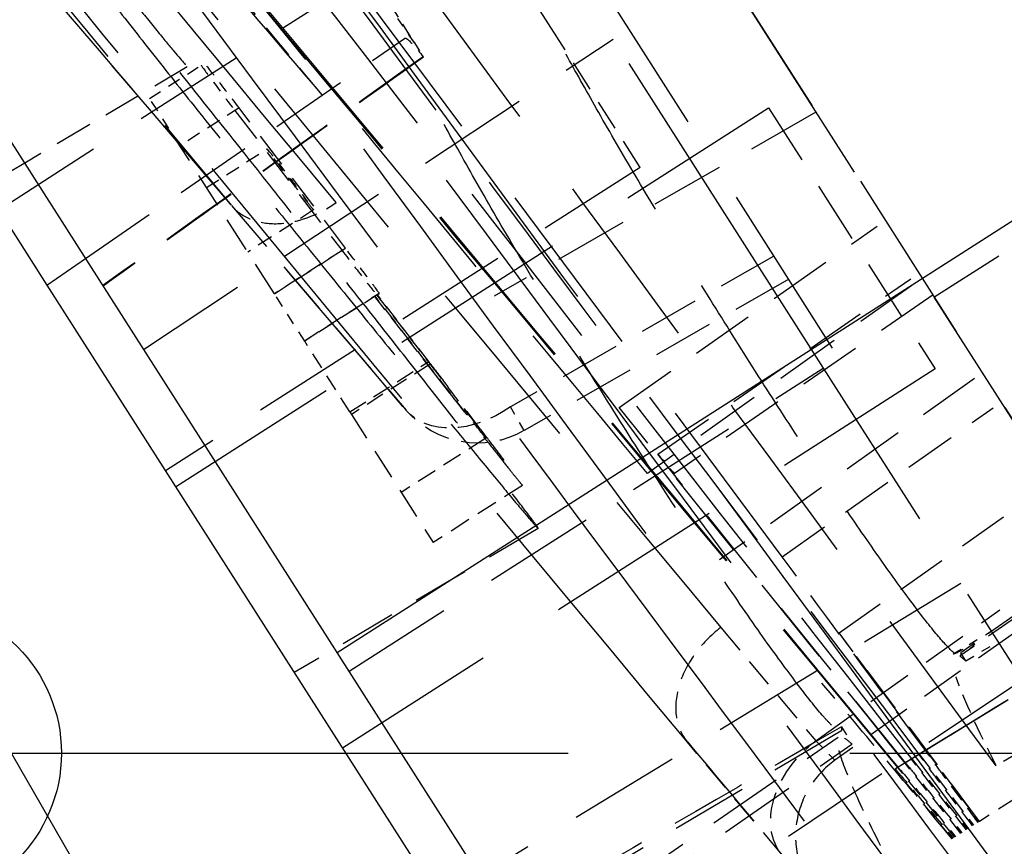
# Model space of a CAD drawing. Units: millimetres. Extents: x 17741 to 20684, y 18391 to 20465.
# Drawn here: x 19569 to 19579, y 19016 to 19025 of the extents above; entities that cross this region are included whole.
import ezdxf

# ---------------------------------------------------------------- set-up
doc = ezdxf.new("R2010")
doc.units = ezdxf.units.MM
doc.linetypes.add('ACAD_ISO02W100', pattern=[15, 12, -3])
doc.linetypes.add('DASHED', pattern=[19.05, 12.7, -6.35])
doc.layers.add('1', color=7, linetype='Continuous', true_color=0xffffff)
doc.layers.add('MARK', color=3, linetype='Continuous')

# ---------------------------------------------------------------- blocks, each defined once
blk = doc.blocks.new('A$C45AD1F2E')
at = {"layer": '1', "color": 7, "linetype": 'Continuous'}
for p, q in [((5.001, -95.763), (5.001, -41.738)), ((5.001, -89.581), (9.501, -89.424)), ((5.501, -89.564), (5.501, -90.802)), ((5.501, -90.802), (5.001, -90.785)), ((5.501, -90.802), (5.501, -99.198)), ((5.001, -95.763), (-4.992, -95.761)), ((5.001, -106.461), (5.001, -95.763))]:
    blk.add_line(p, q, dxfattribs=at)
at = {"layer": '1', "color": 8, "linetype": 'DASHED', "ltscale": 0.4}
for p, q in [((-2.392, -51.241), (-2.392, -96)), ((-0.992, -54.052), (-0.992, -96))]:
    blk.add_line(p, q, dxfattribs=at)
at = {"layer": '1', "color": 8, "linetype": 'DASHED', "ltscale": 0.15}
for p, q in [((0.456, -97.457), (1.508, -82.805)), ((-1.192, -95.874), (-1.192, -88.91)), ((-2.399, -99.302), (-2.399, -90.698)), ((5.501, -93.35), (-1.992, -93.35)), ((-2.392, -96), (-2.392, -105.891)), ((-0.992, -96), (-0.992, -103.893)), ((-1.992, -96.65), (5.501, -96.65))]:
    blk.add_line(p, q, dxfattribs=at)
at = {"layer": '1', "color": 8, "linetype": 'DASHED', "ltscale": 0.031695}
blk.add_line((2.99, -89.651), (5.001, -89.581), dxfattribs=at)
at = {"layer": '1', "color": 8, "linetype": 'DASHED', "ltscale": 0.010898}
blk.add_line((3.508, -89.717), (2.816, -89.717), dxfattribs=at)
at = {"layer": '1', "color": 8, "linetype": 'DASHED', "ltscale": 0.009433}
blk.add_line((3.508, -90.316), (3.508, -89.717), dxfattribs=at)
at = {"layer": '1', "color": 8, "linetype": 'DASHED', "ltscale": 0.025984}
for p, q in [((-0.499, -91.5), (-0.499, -89.85)), ((-0.499, -93.15), (-0.499, -91.5))]:
    blk.add_line(p, q, dxfattribs=at)
at = {"layer": '1', "color": 8, "linetype": 'DASHED', "ltscale": 0.094488}
for p, q in [((5.501, -89.85), (-0.499, -89.85)), ((-0.499, -93.15), (5.501, -93.15))]:
    blk.add_line(p, q, dxfattribs=at)
at = {"layer": '1', "color": 8, "linetype": 'DASHED', "ltscale": 0.011082}
blk.add_line((0.813, -90.021), (0.813, -90.724), dxfattribs=at)
at = {"layer": '1', "color": 8, "linetype": 'DASHED', "ltscale": 0.011081}
blk.add_line((0.813, -90.034), (0.813, -90.738), dxfattribs=at)
at = {"layer": '1', "color": 8, "linetype": 'DASHED', "ltscale": 0.007812}
blk.add_line((0.813, -90.724), (0.831, -90.229), dxfattribs=at)
at = {"layer": '1', "color": 8, "linetype": 'DASHED', "ltscale": 0.029534}
blk.add_line((2.608, -92.186), (2.76, -90.316), dxfattribs=at)
at = {"layer": '1', "color": 8, "linetype": 'DASHED', "ltscale": 0.029546}
blk.add_line((2.813, -90.316), (2.653, -92.186), dxfattribs=at)
at = {"layer": '1', "color": 8, "linetype": 'DASHED', "ltscale": 0.011773}
blk.add_line((2.76, -90.316), (3.508, -90.316), dxfattribs=at)
at = {"layer": '1', "color": 8, "linetype": 'DASHED', "ltscale": 0.029435}
blk.add_line((3.508, -92.186), (3.508, -90.316), dxfattribs=at)
at = {"layer": '1', "color": 8, "linetype": 'DASHED', "ltscale": 0.002319}
blk.add_line((0.813, -90.738), (0.818, -90.59), dxfattribs=at)
at = {"layer": '1', "color": 8, "linetype": 'DASHED', "ltscale": 0.00296}
blk.add_line((0.813, -90.724), (0.814, -90.912), dxfattribs=at)
at = {"layer": '1', "color": 8, "linetype": 'DASHED', "ltscale": 0.064977}
blk.add_line((5.001, -90.785), (0.878, -90.641), dxfattribs=at)
at = {"layer": '1', "color": 8, "linetype": 'DASHED', "ltscale": 0.002832}
blk.add_line((0.813, -90.738), (0.814, -90.918), dxfattribs=at)
at = {"layer": '1', "color": 8, "linetype": 'DASHED', "ltscale": 0.012048}
blk.add_line((3.508, -90.844), (2.743, -90.844), dxfattribs=at)
at = {"layer": '1', "color": 8, "linetype": 'DASHED', "ltscale": 0.045098}
blk.add_line((3.388, -91.147), (2.993, -93.983), dxfattribs=at)
at = {"layer": '1', "color": 8, "linetype": 'DASHED', "ltscale": 0.013103}
blk.add_line((2.676, -91.658), (3.508, -91.658), dxfattribs=at)
at = {"layer": '1', "color": 8, "linetype": 'DASHED', "ltscale": 0.094393}
blk.add_line((5.001, -91.934), (-0.992, -91.845), dxfattribs=at)
at = {"layer": '1', "color": 8, "linetype": 'DASHED', "ltscale": 0.014168}
blk.add_line((3.508, -92.185), (2.608, -92.185), dxfattribs=at)
at = {"layer": '1', "color": 8, "linetype": 'DASHED', "ltscale": 0.013457}
blk.add_line((2.653, -92.186), (3.508, -92.186), dxfattribs=at)
at = {"layer": '1', "color": 8, "linetype": 'DASHED', "ltscale": 0.009435}
blk.add_line((3.508, -92.785), (3.508, -92.186), dxfattribs=at)
at = {"layer": '1', "color": 8, "linetype": 'DASHED', "ltscale": 0.014141}
blk.add_line((2.511, -93.679), (2.589, -92.785), dxfattribs=at)
at = {"layer": '1', "color": 8, "linetype": 'DASHED', "ltscale": 0.014694}
blk.add_line((2.596, -92.78), (2.514, -93.709), dxfattribs=at)
at = {"layer": '1', "color": 8, "linetype": 'DASHED', "ltscale": 0.01462}
blk.add_line((2.534, -93.709), (2.617, -92.785), dxfattribs=at)
at = {"layer": '1', "color": 8, "linetype": 'DASHED', "ltscale": 0.014145}
blk.add_line((2.624, -92.785), (2.543, -93.679), dxfattribs=at)
at = {"layer": '1', "color": 8, "linetype": 'DASHED', "ltscale": 0.014854}
blk.add_line((2.565, -92.785), (3.508, -92.785), dxfattribs=at)
at = {"layer": '1', "color": 8, "linetype": 'DASHED', "ltscale": 0.000383685}
blk.add_line((2.589, -92.785), (2.565, -92.785), dxfattribs=at)
at = {"layer": '1', "color": 8, "linetype": 'DASHED', "ltscale": 0.014359}
blk.add_line((3.508, -92.78), (2.596, -92.78), dxfattribs=at)
at = {"layer": '1', "color": 8, "linetype": 'DASHED', "ltscale": 0.014088}
blk.add_line((3.508, -93.679), (3.508, -92.785), dxfattribs=at)
at = {"layer": '1', "color": 8, "linetype": 'DASHED', "ltscale": 0.051969}
blk.add_line((-1.992, -93.35), (-1.992, -96.65), dxfattribs=at)
at = {"layer": '1', "color": 8, "linetype": 'DASHED', "ltscale": 0.062163}
blk.add_line((-2.392, -93.662), (1.55, -93.467), dxfattribs=at)
at = {"layer": '1', "color": 8, "linetype": 'DASHED', "ltscale": 0.015699}
blk.add_line((3.508, -93.679), (2.511, -93.679), dxfattribs=at)
at = {"layer": '1', "color": 8, "linetype": 'DASHED', "ltscale": 0.015644}
blk.add_line((2.514, -93.709), (3.508, -93.709), dxfattribs=at)
at = {"layer": '1', "color": 8, "linetype": 'DASHED', "ltscale": 0.025955}
blk.add_line((3.508, -93.679), (3.508, -95.327), dxfattribs=at)
at = {"layer": '1', "color": 8, "linetype": 'DASHED', "ltscale": 0.000798382}
blk.add_line((2.993, -93.983), (3, -93.933), dxfattribs=at)
at = {"layer": '1', "color": 8, "linetype": 'DASHED', "ltscale": 0.050924}
blk.add_line((-1.192, -94.713), (2.038, -94.553), dxfattribs=at)
at = {"layer": '1', "color": 8, "linetype": 'DASHED', "ltscale": 0.004596}
blk.add_line((2.052, -94.845), (2.038, -94.553), dxfattribs=at)
at = {"layer": '1', "color": 8, "linetype": 'DASHED', "ltscale": 0.016865}
blk.add_line((2.437, -94.694), (3.508, -94.694), dxfattribs=at)
at = {"layer": '1', "color": 8, "linetype": 'DASHED', "ltscale": 0.051151}
blk.add_line((-1.192, -95.005), (2.052, -94.845), dxfattribs=at)
at = {"layer": '1', "color": 8, "linetype": 'DASHED', "ltscale": 0.052925}
blk.add_line((1.065, -95.183), (-2.292, -95.036), dxfattribs=at)
at = {"layer": '1', "color": 8, "linetype": 'DASHED', "ltscale": 0.017759}
blk.add_line((2.38, -95.327), (3.508, -95.327), dxfattribs=at)
at = {"layer": '1', "color": 8, "linetype": 'DASHED', "ltscale": 0.051654}
blk.add_line((0.986, -95.823), (-2.292, -95.702), dxfattribs=at)
at = {"layer": '1', "color": 8, "linetype": 'DASHED', "ltscale": 0.04751}
blk.add_line((2.486, -95.803), (5.501, -95.698), dxfattribs=at)
at = {"layer": '1', "color": 8, "linetype": 'DASHED', "ltscale": 0.054881}
blk.add_line((-2.292, -95.764), (1.189, -95.936), dxfattribs=at)
at = {"layer": '1', "color": 8, "linetype": 'DASHED', "ltscale": 0.066347}
blk.add_line((0.531, -100.012), (0.986, -95.823), dxfattribs=at)
at = {"layer": '1', "color": 8, "linetype": 'DASHED', "ltscale": 0.064567}
blk.add_line((-2.392, -96), (-6.492, -96), dxfattribs=at)
at = {"layer": '1', "color": 8, "linetype": 'DASHED', "ltscale": 0.052713}
blk.add_line((-2.399, -95.974), (0.946, -96.091), dxfattribs=at)
at = {"layer": '1', "color": 8, "linetype": 'DASHED', "ltscale": 0.094382}
blk.add_line((5.001, -96), (-0.992, -96), dxfattribs=at)
at = {"layer": '1', "color": 8, "linetype": 'DASHED', "ltscale": 0.052514}
blk.add_line((-2.292, -96.962), (1.038, -97.126), dxfattribs=at)
at = {"layer": '1', "color": 8, "linetype": 'DASHED', "ltscale": 0.043319}
blk.add_line((0.456, -97.457), (-2.292, -97.331), dxfattribs=at)
at = {"layer": '1', "color": 8, "linetype": 'DASHED', "ltscale": 0.024805}
blk.add_line((1.413, -97.738), (1.21, -99.3), dxfattribs=at)
at = {"layer": '1', "color": 8, "linetype": 'DASHED', "ltscale": 0.042164}
blk.add_line((0.382, -98.467), (-2.292, -98.345), dxfattribs=at)
at = {"layer": '1', "color": 8, "linetype": 'DASHED', "ltscale": 0.039402}
blk.add_line((0.201, -100.963), (0.382, -98.467), dxfattribs=at)
at = {"layer": '1', "color": 8, "linetype": 'DASHED', "ltscale": 0.024457}
blk.add_line((0.278, -100.017), (0.382, -98.467), dxfattribs=at)
at = {"layer": '1', "color": 8, "linetype": 'DASHED', "ltscale": 0.094406}
blk.add_line((-0.992, -98.721), (5.001, -98.587), dxfattribs=at)
at = {"layer": '1', "color": 8, "linetype": 'DASHED', "ltscale": 0.024751}
blk.add_line((2.166, -100.135), (2.37, -98.576), dxfattribs=at)
at = {"layer": '1', "color": 8, "linetype": 'DASHED', "ltscale": 0.037868}
blk.add_line((1.21, -99.3), (-1.192, -99.181), dxfattribs=at)
at = {"layer": '1', "color": 8, "linetype": 'DASHED', "ltscale": 0.064128}
blk.add_line((0.931, -99.357), (5.001, -99.215), dxfattribs=at)
at = {"layer": '1', "color": 8, "linetype": 'DASHED', "ltscale": 0.028777}
blk.add_line((-2.399, -99.302), (-0.573, -99.366), dxfattribs=at)
at = {"layer": '1', "color": 8, "linetype": 'DASHED', "ltscale": 0.028309}
blk.add_line((-2.392, -99.268), (-0.596, -99.342), dxfattribs=at)
at = {"layer": '1', "color": 8, "linetype": 'DASHED', "ltscale": 0.007434}
blk.add_line((-0.52, -99.309), (-0.992, -99.325), dxfattribs=at)
at = {"layer": '1', "color": 8, "linetype": 'DASHED', "ltscale": 0.003383}
blk.add_line((0.9, -99.323), (0.905, -99.537), dxfattribs=at)
at = {"layer": '1', "color": 8, "linetype": 'DASHED', "ltscale": 0.001596}
blk.add_line((-0.594, -99.443), (-0.596, -99.342), dxfattribs=at)
at = {"layer": '1', "color": 8, "linetype": 'DASHED', "ltscale": 0.06322}
blk.add_line((5.001, -99.535), (0.989, -99.395), dxfattribs=at)
at = {"layer": '1', "color": 8, "linetype": 'DASHED', "ltscale": 0.036936}
blk.add_line((-1.192, -99.47), (1.15, -99.585), dxfattribs=at)
at = {"layer": '1', "color": 8, "linetype": 'DASHED', "ltscale": 0.006279}
blk.add_line((-0.594, -99.443), (-0.992, -99.459), dxfattribs=at)
at = {"layer": '1', "color": 8, "linetype": 'DASHED', "ltscale": 0.064554}
blk.add_line((5.001, -99.703), (0.905, -99.537), dxfattribs=at)
at = {"layer": '1', "color": 8, "linetype": 'DASHED', "ltscale": 0.094401}
blk.add_line((-0.992, -99.942), (5.001, -100.059), dxfattribs=at)
at = {"layer": '1', "color": 8, "linetype": 'DASHED', "ltscale": 0.046459}
blk.add_line((-2.292, -100.065), (0.657, -100.01), dxfattribs=at)
at = {"layer": '1', "color": 8, "linetype": 'DASHED', "ltscale": 0.045915}
blk.add_line((-2.292, -100.065), (0.623, -100.01), dxfattribs=at)
at = {"layer": '1', "color": 8, "linetype": 'DASHED', "ltscale": 0.044467}
blk.add_line((-2.292, -100.065), (0.531, -100.012), dxfattribs=at)
at = {"layer": '1', "color": 8, "linetype": 'DASHED', "ltscale": 0.043199}
blk.add_line((-2.292, -100.065), (0.451, -100.013), dxfattribs=at)
at = {"layer": '1', "color": 8, "linetype": 'DASHED', "ltscale": 0.041834}
blk.add_line((-2.292, -100.065), (0.364, -100.015), dxfattribs=at)
at = {"layer": '1', "color": 8, "linetype": 'DASHED', "ltscale": 0.041751}
blk.add_line((-2.292, -100.065), (0.359, -100.015), dxfattribs=at)
at = {"layer": '1', "color": 8, "linetype": 'DASHED', "ltscale": 0.040567}
blk.add_line((-2.292, -100.065), (0.283, -100.017), dxfattribs=at)
at = {"layer": '1', "color": 8, "linetype": 'DASHED', "ltscale": 0.040483}
blk.add_line((-2.292, -100.065), (0.278, -100.017), dxfattribs=at)
at = {"layer": '1', "color": 8, "linetype": 'DASHED', "ltscale": 0.014937}
blk.add_line((0.278, -100.017), (0.209, -100.963), dxfattribs=at)
at = {"layer": '1', "color": 8, "linetype": 'DASHED', "ltscale": 0.014975}
blk.add_line((0.359, -100.015), (0.278, -100.963), dxfattribs=at)
at = {"layer": '1', "color": 8, "linetype": 'DASHED', "ltscale": 0.015021}
blk.add_line((0.451, -100.013), (0.357, -100.963), dxfattribs=at)
at = {"layer": '1', "color": 8, "linetype": 'DASHED', "ltscale": 0.015013}
blk.add_line((0.369, -100.963), (0.456, -100.013), dxfattribs=at)
at = {"layer": '1', "color": 8, "linetype": 'DASHED', "ltscale": 0.015054}
blk.add_line((0.438, -100.963), (0.536, -100.012), dxfattribs=at)
at = {"layer": '1', "color": 8, "linetype": 'DASHED', "ltscale": 0.015103}
blk.add_line((0.516, -100.963), (0.628, -100.01), dxfattribs=at)
at = {"layer": '1', "color": 8, "linetype": 'DASHED', "ltscale": 0.015123}
blk.add_line((0.546, -100.963), (0.663, -100.009), dxfattribs=at)
at = {"layer": '1', "color": 8, "linetype": 'DASHED', "ltscale": 0.011459}
blk.add_line((-0.992, -100.591), (-0.265, -100.559), dxfattribs=at)
at = {"layer": '1', "color": 8, "linetype": 'DASHED', "ltscale": 0.018789}
blk.add_line((-0.992, -100.963), (0.201, -100.963), dxfattribs=at)
at = {"layer": '1', "color": 8, "linetype": 'DASHED', "ltscale": 3.49542e-06}
blk.add_line((0.549, -100.963), (0.549, -100.963), dxfattribs=at)
at = {"layer": '1', "color": 8, "linetype": 'DASHED', "ltscale": 0.021795}
blk.add_arc((2.003, -93.846), 1, 272.8248, 352.1229, dxfattribs=at)
at = {"layer": '1', "color": 8, "linetype": 'DASHED', "ltscale": 0.019138}
blk.add_ellipse((2.003, -93.846), major_axis=(-0.991, 0.137), ratio=0.701937, start_param=1.702683, end_param=3.141593, dxfattribs=at)
at = {"layer": '1', "color": 8, "linetype": 'DASHED', "ltscale": 0.022146}
blk.add_ellipse((1.175, -100.007), major_axis=(0.992, -0.128), ratio=0.707064, start_param=0, end_param=1.62647, dxfattribs=at)
at = {"layer": '1', "color": 8, "linetype": 'DASHED', "ltscale": 0.4}
for points, knots in [([(0.303, -101.554), (0.533, -98.085), (0.761, -94.59), (1.216, -87.542), (1.443, -83.994), (1.895, -76.852), (2.12, -73.258), (2.459, -67.878), (2.572, -66.085), (2.799, -62.509), (2.913, -60.726), (3.085, -58.051), (3.142, -57.159), (3.257, -55.37), (3.314, -54.472), (3.429, -52.656), (3.486, -51.739), (3.6, -49.843), (3.656, -48.866), (3.759, -46.781), (3.807, -45.673), (3.872, -43.904), (3.892, -43.299), (3.929, -42.071), (3.945, -41.447), (3.974, -40.172), (3.986, -39.521), (4.004, -38.188), (4.01, -37.504), (4.023, -35.466), (4.024, -34.104), (4.025, -31.38), (4.025, -30.018), (4.027, -27.294), (4.027, -25.932), (4.026, -23.207), (4.026, -21.845), (4.025, -19.121), (4.025, -17.758), (4.025, -15.034), (4.025, -13.672), (4.026, -10.947), (4.025, -9.585), (4.024, -6.861), (4.025, -5.499), (4.026, -2.774), (4.026, -1.412), (4.025, -0.05)], [0, 0, 0, 0, 0.125, 0.125, 0.25, 0.25, 0.375, 0.375, 0.4375, 0.4375, 0.5, 0.5, 0.53125, 0.53125, 0.5625, 0.5625, 0.59375, 0.59375, 0.625, 0.625, 0.65625, 0.65625, 0.671875, 0.671875, 0.6875, 0.6875, 0.703125, 0.703125, 0.71875, 0.71875, 0.75, 0.75, 0.78125, 0.78125, 0.8125, 0.8125, 0.84375, 0.84375, 0.875, 0.875, 0.90625, 0.90625, 0.9375, 0.9375, 0.96875, 0.96875, 1, 1, 1, 1]), ([(4.984, -0.05), (4.984, -1.405), (4.984, -2.759), (4.983, -5.469), (4.983, -6.823), (4.984, -9.533), (4.984, -10.887), (4.984, -13.597), (4.983, -14.951), (4.983, -17.661), (4.984, -19.015), (4.984, -21.725), (4.985, -23.08), (4.985, -25.789), (4.985, -27.144), (4.984, -29.853), (4.983, -31.207), (4.983, -33.916), (4.982, -35.27), (4.971, -36.96), (4.969, -37.298), (4.962, -37.973), (4.958, -38.31), (4.944, -39.304), (4.931, -39.949), (4.9, -41.213), (4.883, -41.832), (4.844, -43.047), (4.822, -43.646), (4.754, -45.388), (4.703, -46.475), (4.594, -48.517), (4.537, -49.477), (4.422, -51.344), (4.364, -52.252), (4.25, -54.052), (4.193, -54.944), (4.079, -56.722), (4.022, -57.609), (3.852, -60.27), (3.739, -62.044), (3.513, -65.603), (3.401, -67.386), (3.065, -72.739), (2.841, -76.314), (2.392, -83.417), (2.166, -86.946), (1.714, -93.958), (1.487, -97.435), (1.259, -100.886)], [0, 0, 0, 0, 0.03125, 0.03125, 0.0625, 0.0625, 0.09375, 0.09375, 0.125, 0.125, 0.15625, 0.15625, 0.1875, 0.1875, 0.21875, 0.21875, 0.25, 0.25, 0.28125, 0.28125, 0.289063, 0.289063, 0.296875, 0.296875, 0.3125, 0.3125, 0.328125, 0.328125, 0.34375, 0.34375, 0.375, 0.375, 0.40625, 0.40625, 0.4375, 0.4375, 0.46875, 0.46875, 0.5, 0.5, 0.5625, 0.5625, 0.625, 0.625, 0.75, 0.75, 0.875, 0.875, 1, 1, 1, 1]), ([(2.431, -91.722), (2.833, -88.565), (3.204, -85.407), (3.819, -79.09), (4.062, -75.931), (4.381, -69.611), (4.457, -66.449), (4.432, -61.709), (4.401, -60.13), (4.294, -56.974), (4.218, -55.396), (4.125, -53.82)], [0, 0, 0, 0, 0.25, 0.25, 0.5, 0.5, 0.75, 0.75, 0.875, 0.875, 1, 1, 1, 1]), ([(0.4, -104.819), (0.543, -102.842), (0.686, -100.861), (0.974, -96.878), (1.118, -94.876), (1.55, -88.839), (1.837, -84.769), (2.412, -76.593), (2.7, -72.489), (3.135, -66.36), (3.281, -64.322), (3.501, -61.267), (3.575, -60.248), (3.722, -58.204), (3.796, -57.178), (3.87, -56.138)], [0, 0, 0, 0, 0.125, 0.125, 0.25, 0.25, 0.5, 0.5, 0.75, 0.75, 0.875, 0.875, 0.9375, 0.9375, 1, 1, 1, 1]), ([(4.833, -56.885), (4.759, -57.935), (4.685, -58.971), (4.537, -61.034), (4.463, -62.062), (4.241, -65.146), (4.094, -67.204), (3.655, -73.391), (3.365, -77.534), (2.786, -85.784), (2.496, -89.891), (2.061, -95.979), (1.916, -97.997), (1.626, -102.013), (1.482, -104.01), (1.338, -106.003)], [0, 0, 0, 0, 0.0625, 0.0625, 0.125, 0.125, 0.25, 0.25, 0.5, 0.5, 0.75, 0.75, 0.875, 0.875, 1, 1, 1, 1])]:
    blk.add_open_spline(points, degree=3, knots=knots, dxfattribs=at)
at = {"layer": '1', "color": 8, "linetype": 'DASHED', "ltscale": 0.25}
blk.add_open_spline([(2.369, -98.582), (2.806, -95.127), (3.249, -91.671), (4.022, -84.745), (4.354, -81.276), (4.823, -74.535), (4.97, -71.267), (5.022, -67.994)], degree=3, knots=[0, 0, 0, 0, 0.340281, 0.340281, 0.680561, 0.680561, 1, 1, 1, 1], dxfattribs=at)
at = {"layer": '1', "color": 8, "linetype": 'DASHED', "ltscale": 0.15}
for points, knots in [([(4.96, -75.834), (4.824, -77.771), (4.659, -79.709), (4.162, -84.813), (3.791, -87.979), (3.388, -91.143)], [0, 0, 0, 0, 0.379365, 0.379365, 1, 1, 1, 1]), ([(5.366, -76.393), (5.295, -76.968), (4.858, -80.462), (4.194, -85.373), (3.589, -89.708), (3.39, -91.128)], [0, 0, 0, 0, 0.116968, 0.710561, 1, 1, 1, 1]), ([(1.939, -90.675), (2.048, -89.896), (2.156, -89.118), (2.373, -87.56), (2.481, -86.781), (2.803, -84.445), (3.014, -82.887), (3.221, -81.329)], [0, 0, 0, 0, 0.25, 0.25, 0.5, 0.5, 1, 1, 1, 1]), ([(0.451, -100.013), (0.731, -97.064), (1.012, -94.115), (1.536, -88.214), (1.778, -85.261), (1.989, -82.306)], [0, 0, 0, 0, 0.5, 0.5, 1, 1, 1, 1]), ([(0.359, -100.015), (0.59, -97.15), (0.812, -94.283), (1.204, -88.547), (1.373, -85.677), (1.508, -82.805)], [0, 0, 0, 0, 0.5, 0.5, 1, 1, 1, 1]), ([(3.204, -87.729), (3.185, -87.924), (3.166, -88.107), (3.131, -88.451), (3.114, -88.613), (3.082, -88.905), (3.068, -89.035), (3.042, -89.26), (3.03, -89.357), (3, -89.587), (2.988, -89.661), (2.981, -89.645), (2.98, -89.619), (2.983, -89.525), (2.986, -89.459), (2.996, -89.287), (3.003, -89.18), (3.02, -88.936), (3.03, -88.798), (3.064, -88.335), (3.092, -87.972), (3.139, -87.377), (3.155, -87.174), (3.188, -86.759), (3.206, -86.545), (3.241, -86.123), (3.258, -85.915), (3.293, -85.502), (3.311, -85.299), (3.328, -85.105)], [0, 0, 0, 0, 0.0625, 0.0625, 0.125, 0.125, 0.1875, 0.1875, 0.25, 0.25, 0.375, 0.375, 0.4375, 0.4375, 0.5, 0.5, 0.5625, 0.5625, 0.625, 0.625, 0.75, 0.75, 0.8125, 0.8125, 0.875, 0.875, 0.9375, 0.9375, 1, 1, 1, 1]), ([(2.993, -91.531), (3.025, -91.249), (3.055, -90.971), (3.113, -90.424), (3.142, -90.152), (3.195, -89.633), (3.22, -89.386), (3.266, -88.919), (3.287, -88.698), (3.323, -88.3), (3.338, -88.121), (3.364, -87.805), (3.374, -87.67), (3.388, -87.454), (3.392, -87.37), (3.395, -87.258), (3.393, -87.229), (3.384, -87.227), (3.376, -87.254), (3.357, -87.363), (3.344, -87.443), (3.315, -87.657), (3.298, -87.791), (3.26, -88.1), (3.239, -88.277), (3.193, -88.676), (3.169, -88.892), (3.119, -89.355), (3.092, -89.605), (3.038, -90.123), (3.01, -90.39), (2.953, -90.937), (2.924, -91.221), (2.868, -91.779), (2.84, -92.056), (2.784, -92.608), (2.757, -92.879), (2.706, -93.395), (2.681, -93.644), (2.635, -94.115), (2.614, -94.332), (2.576, -94.73), (2.559, -94.912), (2.529, -95.226), (2.517, -95.359), (2.498, -95.577), (2.491, -95.661), (2.484, -95.773), (2.483, -95.802), (2.487, -95.804), (2.492, -95.777), (2.508, -95.67), (2.519, -95.588), (2.547, -95.374), (2.563, -95.243), (2.601, -94.933), (2.623, -94.752), (2.67, -94.358), (2.695, -94.143), (2.75, -93.676), (2.779, -93.427), (2.838, -92.913), (2.869, -92.645), (2.931, -92.093), (2.962, -91.814), (2.993, -91.531)], [0, 0, 0, 0, 0.03125, 0.03125, 0.0625, 0.0625, 0.09375, 0.09375, 0.125, 0.125, 0.15625, 0.15625, 0.1875, 0.1875, 0.21875, 0.21875, 0.25, 0.25, 0.28125, 0.28125, 0.3125, 0.3125, 0.34375, 0.34375, 0.375, 0.375, 0.40625, 0.40625, 0.4375, 0.4375, 0.46875, 0.46875, 0.5, 0.5, 0.53125, 0.53125, 0.5625, 0.5625, 0.59375, 0.59375, 0.625, 0.625, 0.65625, 0.65625, 0.6875, 0.6875, 0.71875, 0.71875, 0.75, 0.75, 0.78125, 0.78125, 0.8125, 0.8125, 0.84375, 0.84375, 0.875, 0.875, 0.90625, 0.90625, 0.9375, 0.9375, 0.96875, 0.96875, 1, 1, 1, 1]), ([(0.979, -99.252), (0.987, -99.218), (0.995, -99.177), (1.019, -99.022), (1.034, -98.884), (1.063, -98.536), (1.076, -98.333), (1.099, -97.873), (1.109, -97.612), (1.124, -97.058), (1.129, -96.764), (1.136, -96.138), (1.137, -95.818), (1.134, -95.166), (1.131, -94.831), (1.12, -94.179), (1.112, -93.859), (1.093, -93.233), (1.083, -92.939), (1.058, -92.385), (1.044, -92.125), (1.016, -91.665), (1.001, -91.462), (0.97, -91.114), (0.954, -90.975), (0.932, -90.823), (0.925, -90.783), (0.918, -90.75)], [0, 0, 0, 0, 0.039146, 0.039146, 0.123077, 0.123077, 0.207009, 0.207009, 0.29094, 0.29094, 0.374871, 0.374871, 0.458802, 0.458802, 0.542733, 0.542733, 0.626664, 0.626664, 0.710595, 0.710595, 0.794526, 0.794526, 0.878457, 0.878457, 0.962388, 0.962388, 1, 1, 1, 1]), ([(-0.538, -99.317), (-0.522, -99.272), (-0.506, -99.195), (-0.477, -98.983), (-0.463, -98.845), (-0.437, -98.521), (-0.425, -98.335), (-0.404, -97.91), (-0.395, -97.675), (-0.384, -97.3), (-0.381, -97.17), (-0.375, -96.902), (-0.373, -96.763), (-0.367, -96.34), (-0.365, -96.051), (-0.365, -95.455), (-0.367, -95.148), (-0.375, -94.546), (-0.38, -94.247), (-0.395, -93.655), (-0.403, -93.371), (-0.423, -92.829), (-0.434, -92.567), (-0.459, -92.09), (-0.472, -91.872), (-0.492, -91.578), (-0.499, -91.485), (-0.513, -91.314), (-0.52, -91.235), (-0.54, -91.038), (-0.552, -90.933), (-0.565, -90.85)], [0, 0, 0, 0, 0.077655, 0.077655, 0.15531, 0.15531, 0.232966, 0.232966, 0.310621, 0.310621, 0.349448, 0.349448, 0.388276, 0.388276, 0.465931, 0.465931, 0.543586, 0.543586, 0.621242, 0.621242, 0.698897, 0.698897, 0.776552, 0.776552, 0.854207, 0.854207, 0.893035, 0.893035, 0.931862, 0.931862, 1, 1, 1, 1])]:
    blk.add_open_spline(points, degree=3, knots=knots, dxfattribs=at)
for points in [[(3, -93.933), (3.503, -90.3), (4.017, -86.669), (4.506, -83.036)], [(2.663, -87.51), (2.281, -90.922), (1.844, -94.33), (1.413, -97.738)], [(0.623, -100.01), (1.102, -96.062), (1.622, -92.118), (2.123, -88.173)], [(0.628, -100.01), (1.062, -96.459), (1.53, -92.912), (1.988, -89.364)], [(1.189, -95.936), (1.464, -93.746), (1.736, -91.555), (1.988, -89.364)], [(-0.265, -100.559), (-0.03, -96.973), (0.204, -93.357), (0.437, -89.711)]]:
    blk.add_open_spline(points, degree=3, dxfattribs=at)
at = {"layer": '1', "color": 8, "linetype": 'DASHED', "ltscale": 0.029157}
blk.add_open_spline([(1.939, -90.675), (2.017, -90.063), (2.094, -89.45), (2.169, -88.838)], degree=3, dxfattribs=at)
at = {"layer": '1', "color": 8, "linetype": 'DASHED', "ltscale": 0.009477}
blk.add_open_spline([(2.76, -90.316), (2.773, -90.158), (2.786, -90.003), (2.806, -89.783), (2.814, -89.717), (2.816, -89.717)], degree=3, knots=[0, 0, 0, 0, 0.5, 0.5, 1, 1, 1, 1], dxfattribs=at)
at = {"layer": '1', "color": 8, "linetype": 'DASHED', "ltscale": 0.00946}
blk.add_open_spline([(2.855, -89.717), (2.857, -89.717), (2.854, -89.783), (2.838, -90.004), (2.826, -90.159), (2.813, -90.316)], degree=3, knots=[0, 0, 0, 0, 0.5, 0.5, 1, 1, 1, 1], dxfattribs=at)
at = {"layer": '1', "color": 8, "linetype": 'DASHED', "ltscale": 0.004483}
blk.add_open_spline([(0.875, -90.641), (0.867, -90.64), (0.859, -90.651), (0.838, -90.718), (0.826, -90.797), (0.814, -90.912)], degree=3, knots=[0, 0, 0, 0, 0.366227, 0.366227, 1, 1, 1, 1], dxfattribs=at)
at = {"layer": '1', "color": 8, "linetype": 'DASHED', "ltscale": 0.066025}
blk.add_open_spline([(0.814, -90.912), (2.21, -90.983), (3.606, -91.054), (5.001, -91.129)], degree=3, dxfattribs=at)
at = {"layer": '1', "color": 8, "linetype": 'DASHED', "ltscale": 0.066034}
blk.add_open_spline([(0.814, -90.918), (1.512, -90.953), (2.21, -90.988), (3.605, -91.061), (4.303, -91.097), (5.001, -91.135)], degree=3, knots=[0, 0, 0, 0, 0.5, 0.5, 1, 1, 1, 1], dxfattribs=at)
at = {"layer": '1', "color": 8, "linetype": 'DASHED', "ltscale": 0.012656}
blk.add_open_spline([(2.677, -91.648), (2.679, -91.631), (2.684, -91.593), (2.696, -91.463), (2.705, -91.358), (2.723, -91.144), (2.732, -91.039), (2.741, -90.899), (2.744, -90.858), (2.744, -90.847)], degree=3, knots=[0, 0, 0, 0, 0.202814, 0.202814, 0.482798, 0.482798, 0.762783, 0.762783, 1, 1, 1, 1], dxfattribs=at)
at = {"layer": '1', "color": 8, "linetype": 'DASHED', "ltscale": 0.006437}
blk.add_open_spline([(2.743, -90.844), (2.743, -90.844), (2.743, -90.844), (2.742, -90.844), (2.737, -90.889), (2.723, -91.039), (2.713, -91.144), (2.705, -91.251)], degree=3, knots=[0, 0, 0, 0, 0.000312, 0.000312, 0.500156, 0.500156, 1, 1, 1, 1], dxfattribs=at)
at = {"layer": '1', "color": 8, "linetype": 'DASHED', "ltscale": 0.000608304}
blk.add_open_spline([(2.742, -90.886), (2.743, -90.866), (2.744, -90.853), (2.744, -90.847)], degree=3, dxfattribs=at)
at = {"layer": '1', "color": 8, "linetype": 'DASHED', "ltscale": 0.019099}
blk.add_open_spline([(3.387, -91.153), (3.375, -91.236), (3.342, -91.315), (3.235, -91.46), (3.163, -91.524), (2.902, -91.679), (2.668, -91.732), (2.431, -91.722)], degree=3, knots=[0, 0, 0, 0, 0.25, 0.25, 0.5, 0.5, 1, 1, 1, 1], dxfattribs=at)
at = {"layer": '1', "color": 8, "linetype": 'DASHED', "ltscale": 0.006425}
blk.add_open_spline([(2.705, -91.251), (2.696, -91.358), (2.687, -91.463), (2.677, -91.615), (2.674, -91.658), (2.675, -91.658)], degree=3, knots=[0, 0, 0, 0, 0.500125, 0.500125, 1, 1, 1, 1], dxfattribs=at)
at = {"layer": '1', "color": 8, "linetype": 'DASHED', "ltscale": 0.009461}
blk.add_open_spline([(2.565, -92.785), (2.563, -92.785), (2.567, -92.719), (2.583, -92.498), (2.595, -92.343), (2.608, -92.186)], degree=3, knots=[0, 0, 0, 0, 0.5, 0.5, 1, 1, 1, 1], dxfattribs=at)
at = {"layer": '1', "color": 8, "linetype": 'DASHED', "ltscale": 0.009399}
blk.add_open_spline([(2.653, -92.186), (2.641, -92.331), (2.628, -92.472), (2.607, -92.689), (2.599, -92.761), (2.596, -92.78)], degree=3, knots=[0, 0, 0, 0, 0.5, 0.5, 1, 1, 1, 1], dxfattribs=at)
at = {"layer": '1', "color": 8, "linetype": 'DASHED', "ltscale": 0.052131}
blk.add_open_spline([(2.543, -93.679), (2.523, -93.896), (2.503, -94.11), (2.475, -94.409), (2.465, -94.505), (2.448, -94.684), (2.44, -94.767), (2.424, -94.921), (2.417, -94.989), (2.405, -95.109), (2.399, -95.16), (2.39, -95.243), (2.387, -95.274), (2.381, -95.317), (2.379, -95.327), (2.376, -95.327), (2.379, -95.284), (2.39, -95.119), (2.4, -94.996), (2.418, -94.768), (2.425, -94.683), (2.44, -94.504), (2.448, -94.409), (2.465, -94.21), (2.474, -94.105), (2.492, -93.895), (2.501, -93.788), (2.511, -93.679)], degree=3, knots=[0, 0, 0, 0, 0.125, 0.125, 0.1875, 0.1875, 0.25, 0.25, 0.3125, 0.3125, 0.375, 0.375, 0.4375, 0.4375, 0.5, 0.5, 0.625, 0.625, 0.75, 0.75, 0.8125, 0.8125, 0.875, 0.875, 0.9375, 0.9375, 1, 1, 1, 1], dxfattribs=at)
at = {"layer": '1', "color": 8, "linetype": 'DASHED', "ltscale": 0.015562}
blk.add_open_spline([(2.514, -93.709), (2.491, -93.972), (2.47, -94.225), (2.448, -94.498), (2.442, -94.571), (2.436, -94.669), (2.435, -94.694), (2.436, -94.694)], degree=3, knots=[0, 0, 0, 0, 0.500125, 0.500125, 0.750188, 0.750188, 1, 1, 1, 1], dxfattribs=at)
at = {"layer": '1', "color": 8, "linetype": 'DASHED', "ltscale": 0.015303}
blk.add_open_spline([(2.439, -94.676), (2.441, -94.664), (2.443, -94.645), (2.451, -94.57), (2.459, -94.497), (2.477, -94.316), (2.488, -94.207), (2.51, -93.968), (2.522, -93.841), (2.534, -93.709)], degree=3, knots=[0, 0, 0, 0, 0.14715, 0.14715, 0.431434, 0.431434, 0.715717, 0.715717, 1, 1, 1, 1], dxfattribs=at)
at = {"layer": '1', "color": 8, "linetype": 'DASHED', "ltscale": 0.076497}
blk.add_open_spline([(0.536, -100.012), (0.71, -98.402), (0.888, -96.793), (1.065, -95.183)], degree=3, dxfattribs=at)
at = {"layer": '1', "color": 8, "linetype": 'DASHED', "ltscale": 0.004259}
blk.add_open_spline([(0.986, -95.823), (0.969, -95.948), (0.958, -96.028), (0.948, -96.082), (0.946, -96.09), (0.945, -96.09)], degree=3, knots=[0, 0, 0, 0, 0.699866, 0.699866, 1, 1, 1, 1], dxfattribs=at)
at = {"layer": '1', "color": 8, "linetype": 'DASHED', "ltscale": 0.040399}
blk.add_open_spline([(0.283, -100.017), (0.343, -99.163), (0.4, -98.31), (0.456, -97.457)], degree=3, dxfattribs=at)
at = {"layer": '1', "color": 8, "linetype": 'DASHED', "ltscale": 0.022182}
blk.add_open_spline([(1.413, -97.738), (1.548, -97.75), (1.682, -97.782), (1.927, -97.881), (2.037, -97.947), (2.215, -98.104), (2.284, -98.194), (2.367, -98.382), (2.382, -98.481), (2.37, -98.576)], degree=3, knots=[0, 0, 0, 0, 0.25, 0.25, 0.5, 0.5, 0.75, 0.75, 1, 1, 1, 1], dxfattribs=at)
at = {"layer": '1', "color": 8, "linetype": 'DASHED', "ltscale": 0.086494}
blk.add_open_spline([(2.369, -98.579), (2.305, -99.068), (2.18, -100.023), (2.003, -101.42), (1.838, -102.747), (1.737, -103.609), (1.687, -104.029)], degree=3, knots=[0, 0, 0, 0, 0.269403, 0.525772, 0.769252, 1, 1, 1, 1], dxfattribs=at)
at = {"layer": '1', "color": 8, "linetype": 'DASHED', "ltscale": 0.034066}
blk.add_open_spline([(0.549, -100.963), (0.594, -100.605), (0.64, -100.247), (0.732, -99.532), (0.778, -99.175), (0.825, -98.817)], degree=3, knots=[0, 0, 0, 0, 0.5, 0.5, 1, 1, 1, 1], dxfattribs=at)
at = {"layer": '1', "color": 8, "linetype": 'DASHED', "ltscale": 0.064639}
blk.add_open_spline([(0.9, -99.323), (2.267, -99.266), (3.634, -99.206), (5.001, -99.145)], degree=3, dxfattribs=at)
at = {"layer": '1', "color": 8, "linetype": 'DASHED', "ltscale": 0.006826}
blk.add_open_spline([(-0.538, -99.317), (-0.589, -99.32), (-0.64, -99.324), (-0.724, -99.332), (-0.76, -99.337), (-0.772, -99.348), (-0.745, -99.353), (-0.668, -99.36), (-0.619, -99.363), (-0.568, -99.365)], degree=3, knots=[0, 0, 0, 0, 0.25, 0.25, 0.5, 0.5, 0.75, 0.75, 1, 1, 1, 1], dxfattribs=at)
at = {"layer": '1', "color": 8, "linetype": 'DASHED', "ltscale": 0.000321102}
blk.add_open_spline([(-0.52, -99.309), (-0.526, -99.309), (-0.532, -99.312), (-0.538, -99.317)], degree=3, dxfattribs=at)
at = {"layer": '1', "color": 8, "linetype": 'DASHED', "ltscale": 0.000751244}
blk.add_open_spline([(0.9, -99.323), (0.91, -99.346), (0.92, -99.358), (0.93, -99.358)], degree=3, dxfattribs=at)
at = {"layer": '1', "color": 8, "linetype": 'DASHED', "ltscale": 0.004591}
blk.add_open_spline([(1.21, -99.3), (1.175, -99.463), (1.155, -99.565), (1.15, -99.585)], degree=3, dxfattribs=at)
at = {"layer": '1', "color": 8, "linetype": 'DASHED', "ltscale": 0.000626526}
blk.add_open_spline([(-0.596, -99.342), (-0.591, -99.351), (-0.582, -99.365), (-0.573, -99.367), (-0.568, -99.365)], degree=3, dxfattribs=at)
at = {"layer": '1', "color": 8, "linetype": 'DASHED', "ltscale": 0.001291}
blk.add_open_spline([(-0.568, -99.365), (-0.577, -99.386), (-0.585, -99.412), (-0.594, -99.443)], degree=3, dxfattribs=at)
at = {"layer": '1', "color": 8, "linetype": 'DASHED', "ltscale": 0.002686}
blk.add_open_spline([(0.905, -99.537), (0.918, -99.486), (0.932, -99.449), (0.958, -99.404), (0.971, -99.394), (0.983, -99.394)], degree=3, knots=[0, 0, 0, 0, 0.529661, 0.529661, 1, 1, 1, 1], dxfattribs=at)
at = {"layer": '1', "color": 8, "linetype": 'DASHED', "ltscale": 0.016391}
blk.add_open_spline([(-0.265, -100.559), (-0.311, -100.117), (-0.357, -99.791), (-0.408, -99.562), (-0.411, -99.545), (-0.415, -99.53)], degree=3, knots=[0, 0, 0, 0, 0.923943, 0.923943, 1, 1, 1, 1], dxfattribs=at)
at = {"layer": '1', "color": 8, "linetype": 'DASHED', "ltscale": 0.02179}
blk.add_open_spline([(1.059, -99.518), (1.065, -99.537), (1.071, -99.558), (1.107, -99.697), (1.138, -99.864), (1.199, -100.301), (1.229, -100.574), (1.259, -100.886)], degree=3, knots=[0, 0, 0, 0, 0.089006, 0.089006, 0.544503, 0.544503, 1, 1, 1, 1], dxfattribs=at)
at = {"layer": '1', "color": 8, "linetype": 'DASHED', "ltscale": 0.025967}
blk.add_open_spline([(1.15, -99.585), (1.288, -99.592), (1.424, -99.628), (1.669, -99.75), (1.78, -99.838), (1.955, -100.048), (2.021, -100.172), (2.099, -100.436), (2.11, -100.577), (2.093, -100.712)], degree=3, knots=[0, 0, 0, 0, 0.25, 0.25, 0.5, 0.5, 0.75, 0.75, 1, 1, 1, 1], dxfattribs=at)
at = {"layer": '1', "color": 8, "linetype": 'DASHED', "ltscale": 0.014932}
blk.add_open_spline([(0.221, -100.963), (0.235, -100.75), (0.249, -100.552), (0.265, -100.309), (0.27, -100.236), (0.278, -100.11), (0.281, -100.058), (0.283, -100.017)], degree=3, knots=[0, 0, 0, 0, 0.5, 0.5, 0.75, 0.75, 1, 1, 1, 1], dxfattribs=at)
at = {"layer": '1', "color": 8, "linetype": 'DASHED', "ltscale": 0.014968}
blk.add_open_spline([(0.29, -100.963), (0.307, -100.749), (0.323, -100.552), (0.342, -100.308), (0.348, -100.235), (0.357, -100.109), (0.361, -100.057), (0.364, -100.015)], degree=3, knots=[0, 0, 0, 0, 0.5, 0.5, 0.75, 0.75, 1, 1, 1, 1], dxfattribs=at)
at = {"layer": '1', "color": 8, "linetype": 'DASHED', "ltscale": 0.015063}
blk.add_open_spline([(0.531, -100.012), (0.526, -100.054), (0.52, -100.107), (0.506, -100.232), (0.497, -100.306), (0.47, -100.551), (0.449, -100.749), (0.426, -100.963)], degree=3, knots=[0, 0, 0, 0, 0.25, 0.25, 0.5, 0.5, 1, 1, 1, 1], dxfattribs=at)
at = {"layer": '1', "color": 8, "linetype": 'DASHED', "ltscale": 0.015114}
blk.add_open_spline([(0.623, -100.01), (0.617, -100.052), (0.61, -100.105), (0.594, -100.231), (0.585, -100.305), (0.555, -100.55), (0.53, -100.749), (0.505, -100.963)], degree=3, knots=[0, 0, 0, 0, 0.25, 0.25, 0.5, 0.5, 1, 1, 1, 1], dxfattribs=at)
at = {"layer": '1', "color": 8, "linetype": 'DASHED', "ltscale": 0.015134}
blk.add_open_spline([(0.657, -100.01), (0.652, -100.052), (0.645, -100.104), (0.628, -100.231), (0.618, -100.305), (0.586, -100.55), (0.561, -100.749), (0.534, -100.963)], degree=3, knots=[0, 0, 0, 0, 0.25, 0.25, 0.5, 0.5, 1, 1, 1, 1], dxfattribs=at)
at = {"layer": '1', "color": 8, "linetype": 'DASHED', "ltscale": 0.000121513}
blk.add_open_spline([(0.201, -100.963), (0.204, -100.963), (0.206, -100.963), (0.209, -100.963)], degree=3, dxfattribs=at)
blk = doc.blocks.new('20220921142632')
at = {"color": 1}
blk.add_circle((-110, 8), 1.6, dxfattribs=at)
blk = doc.blocks.new('A$C429A0B05')
at = {"layer": 'MARK', "color": 0}
blk.add_line((-113.525, 32.951), (-103.45, 15.5), dxfattribs=at)

msp = doc.modelspace()

# ---------------------------------------------------------------- linework, layer by layer
at = {"color": 6, "linetype": 'ACAD_ISO02W100'}
msp.add_lwpolyline([(19511.9296, 19008.3073), (19511.9296, 19040.1073), (19562.7659, 19040.1073), (19562.7659, 19016.8073), (19677.7659, 19016.8073)], dxfattribs=at)

# ---------------------------------------------------------------- block references
at = {"color": 6, "linetype": 'ACAD_ISO02W100', "xscale": -1, "rotation": 32.57692780464293}
msp.add_blockref('A$C45AD1F2E', (19524.9556, 19101.2677), dxfattribs=at)
msp.add_blockref('20220921142632', (19677.7659, 19008.8073))

# ---------------------------------------------------------------- next in the draw order: block references
at = {"color": 6, "linetype": 'ACAD_ISO02W100'}
msp.add_blockref('A$C429A0B05', (19677.7659, 18991.8073), dxfattribs=at)

doc.saveas('drawing.dxf')
